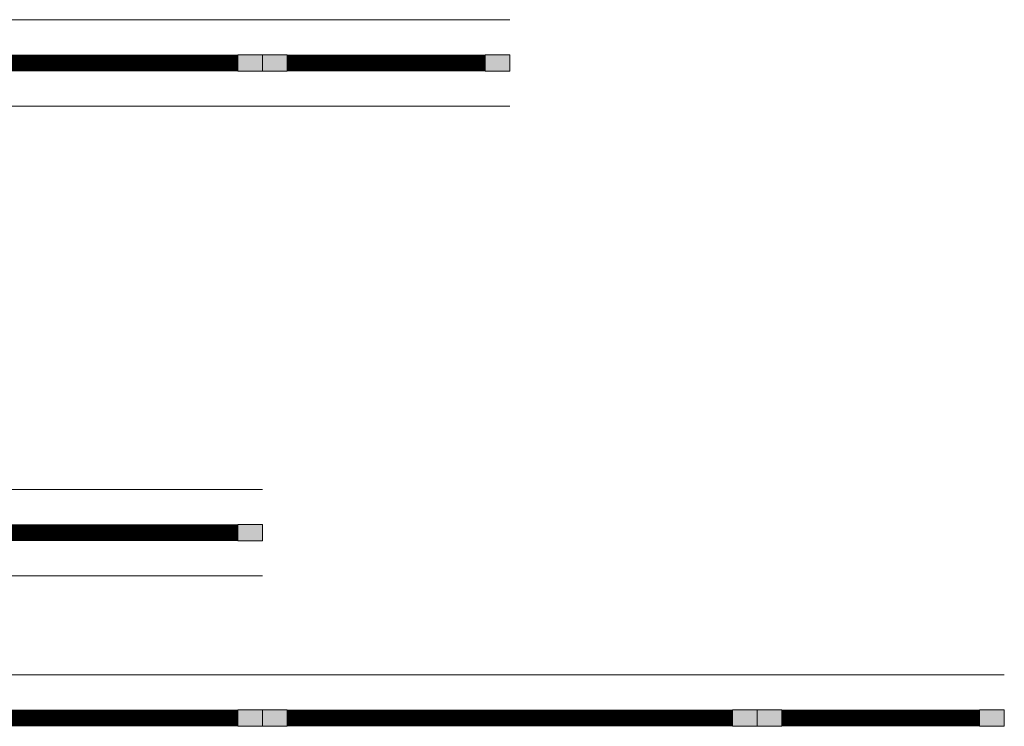
# Model space of a CAD drawing. Units: inches. Extents: x 78 to 3500, y 47 to 1335.
# Drawn here: x 553 to 792, y 698 to 869 of the extents above; entities that cross this region are included whole.
import ezdxf

# ---------------------------------------------------------------- set-up
doc = ezdxf.new("R2010")
doc.units = ezdxf.units.IN
doc.header["$MEASUREMENT"] = 0
doc.layers.add('CRV_System', color=7, linetype='Continuous')
doc.layers.add('LAYER6', color=7, linetype='Continuous')

msp = doc.modelspace()

# ---------------------------------------------------------------- hatches: boundary and pattern name
at = {"layer": 'CRV_System', "lineweight": 0}
for points in [[(611.7141, 860.9693), (605.7141, 860.9693), (605.7141, 856.9693), (611.7141, 856.9693)], [(617.7141, 856.9693), (611.7141, 856.9693), (611.7141, 860.9693), (617.7141, 860.9693)], [(671.7141, 860.9693), (665.7141, 860.9693), (665.7141, 856.9693), (671.7141, 856.9693)], [(611.7141, 746.9693), (605.7141, 746.9693), (605.7141, 742.9693), (611.7141, 742.9693)], [(611.7141, 701.9693), (605.7141, 701.9693), (605.7141, 697.9693), (611.7141, 697.9693)], [(617.7141, 697.9693), (611.7141, 697.9693), (611.7141, 701.9693), (617.7141, 701.9693)], [(731.7141, 701.9693), (725.7141, 701.9693), (725.7141, 697.9693), (731.7141, 697.9693)], [(737.7141, 697.9693), (731.7141, 697.9693), (731.7141, 701.9693), (737.7141, 701.9693)], [(791.7141, 701.9693), (785.7141, 701.9693), (785.7141, 697.9693), (791.7141, 697.9693)]]:
    msp.add_hatch(color=9, dxfattribs=at).paths.add_polyline_path(points)

# ---------------------------------------------------------------- linework, layer by layer
for p, q in [((491.7141, 869.4693), (611.7141, 869.4693)), ((671.7141, 869.4693), (611.7141, 869.4693)), ((491.7141, 848.4693), (611.7141, 848.4693)), ((611.7141, 848.4693), (671.7141, 848.4693)), ((491.7141, 755.4693), (611.7141, 755.4693)), ((491.7141, 734.4693), (611.7141, 734.4693)), ((491.7141, 710.4693), (611.7141, 710.4693)), ((611.7141, 710.4693), (731.7141, 710.4693)), ((791.7141, 710.4693), (731.7141, 710.4693))]:
    msp.add_line(p, q, dxfattribs=at)
at = {"layer": 'CRV_System', "color": 9, "lineweight": 0}
for p, q in [((605.7141, 856.9693), (605.7141, 860.9693)), ((611.7141, 860.9693), (605.7141, 860.9693)), ((611.7141, 856.9693), (611.7141, 860.9693)), ((611.7141, 860.9693), (611.7141, 856.9693)), ((617.7141, 860.9693), (611.7141, 860.9693)), ((611.7141, 860.9693), (611.7141, 856.9693)), ((617.7141, 860.9693), (617.7141, 856.9693)), ((671.7141, 860.9693), (665.7141, 860.9693)), ((671.7141, 856.9693), (671.7141, 860.9693)), ((671.7141, 860.9693), (671.7141, 856.9693)), ((605.7141, 856.9693), (611.7141, 856.9693)), ((617.7141, 856.9693), (611.7141, 856.9693)), ((665.7141, 856.9693), (671.7141, 856.9693)), ((605.7141, 742.9693), (605.7141, 746.9693)), ((611.7141, 746.9693), (605.7141, 746.9693)), ((611.7141, 742.9693), (611.7141, 746.9693)), ((611.7141, 746.9693), (611.7141, 742.9693)), ((605.7141, 742.9693), (611.7141, 742.9693)), ((605.7141, 697.9693), (605.7141, 701.9693)), ((611.7141, 701.9693), (605.7141, 701.9693)), ((611.7141, 697.9693), (611.7141, 701.9693)), ((611.7141, 701.9693), (611.7141, 697.9693)), ((617.7141, 701.9693), (611.7141, 701.9693)), ((611.7141, 701.9693), (611.7141, 697.9693)), ((617.7141, 701.9693), (617.7141, 697.9693)), ((725.7141, 697.9693), (725.7141, 701.9693)), ((731.7141, 701.9693), (725.7141, 701.9693)), ((731.7141, 697.9693), (731.7141, 701.9693)), ((731.7141, 701.9693), (731.7141, 697.9693)), ((737.7141, 701.9693), (731.7141, 701.9693)), ((731.7141, 701.9693), (731.7141, 697.9693)), ((737.7141, 701.9693), (737.7141, 697.9693)), ((791.7141, 701.9693), (785.7141, 701.9693)), ((791.7141, 697.9693), (791.7141, 701.9693)), ((791.7141, 701.9693), (791.7141, 697.9693)), ((605.7141, 697.9693), (611.7141, 697.9693)), ((617.7141, 697.9693), (611.7141, 697.9693)), ((725.7141, 697.9693), (731.7141, 697.9693)), ((737.7141, 697.9693), (731.7141, 697.9693)), ((785.7141, 697.9693), (791.7141, 697.9693))]:
    msp.add_line(p, q, dxfattribs=at)
at = {"layer": 'CRV_System', "color": 1, "lineweight": 0}
for p, q in [((665.7141, 856.9693), (665.7141, 860.9693)), ((785.7141, 697.9693), (785.7141, 701.9693))]:
    msp.add_line(p, q, dxfattribs=at)
at = {"layer": 'LAYER6', "color": 1, "lineweight": 0, "ltscale": 0.0625, "const_width": 4}
for points in [[(497.7141, 858.9693), (605.7141, 858.9693)], [(617.7141, 858.9693), (665.7141, 858.9693)], [(497.7141, 744.9693), (605.7141, 744.9693)], [(497.7141, 699.9693), (605.7141, 699.9693)], [(617.7141, 699.9693), (725.7141, 699.9693)], [(737.7141, 699.9693), (785.7141, 699.9693)]]:
    msp.add_lwpolyline(points, dxfattribs=at)

doc.saveas('drawing.dxf')
